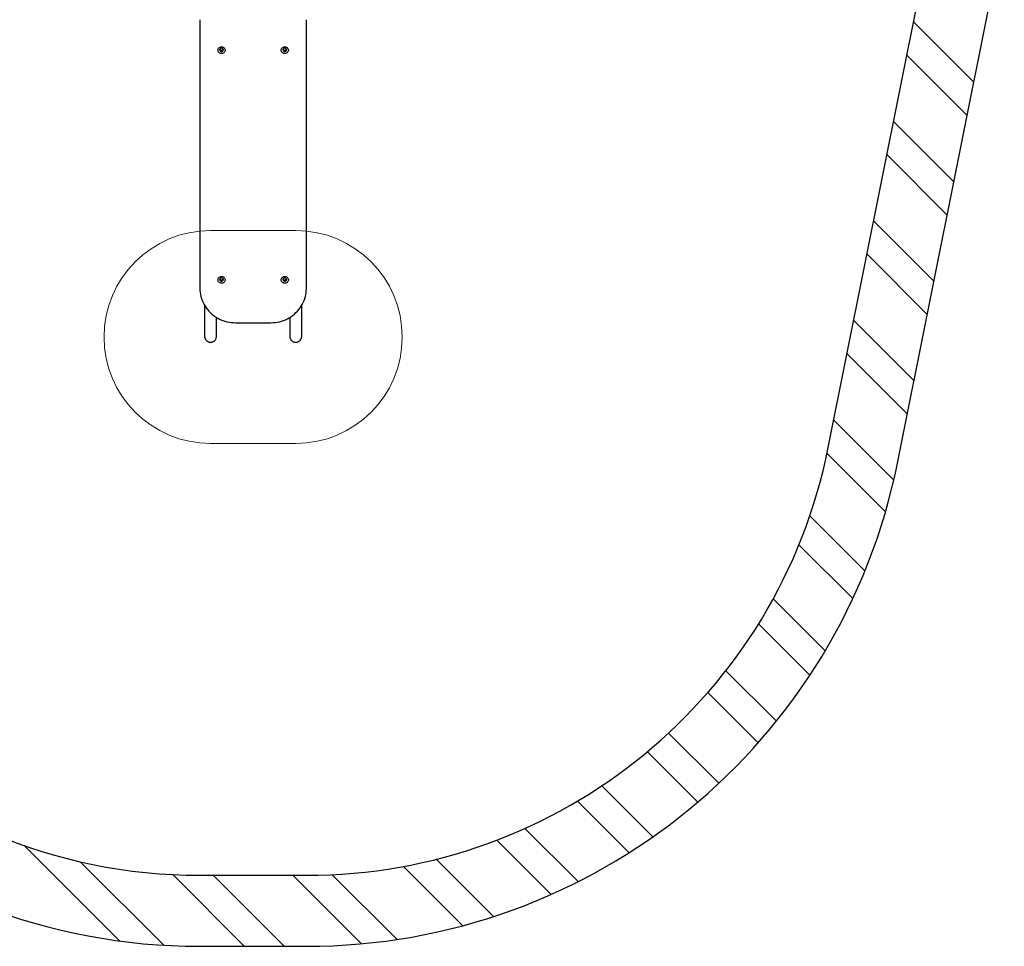
# Model space of a CAD drawing. Units: millimetres. Extents: x 1435 to 10871, y 865 to 11987.
# Drawn here: x 7424 to 10199, y 865 to 3476 of the extents above; entities that cross this region are included whole.
import ezdxf

# ---------------------------------------------------------------- set-up
doc = ezdxf.new("R2010")
doc.units = ezdxf.units.MM
doc.header["$LTSCALE"] = 100
doc.layers.add('OTWORY_MONTAŻOWE', color=1, linetype='Continuous')
doc.layers.add('STREFA', color=102, linetype='Continuous')

# ---------------------------------------------------------------- blocks, each defined once
blk = doc.blocks.new('SW_HATCH_0')
at = {"color": 0, "linetype": 'Continuous', "lineweight": 18}
for p, q in [((-498.2, -4553.2), (-668.1, -4383.3)), ((-517, -4646.7), (-686.9, -4476.8)), ((-554.5, -4833.7), (-724.4, -4663.8)), ((-573.2, -4927.2), (-743.1, -4757.3)), ((-610.7, -5114.2), (-780.6, -4944.3)), ((-629.5, -5207.7), (-799.4, -5037.8)), ((-667, -5394.7), (-836.9, -5224.8)), ((-685.7, -5488.2), (-855.6, -5318.3)), ((-723.9, -5674.5), (-893.1, -5505.3)), ((-747.3, -5763.4), (-911.9, -5598.7)), ((-805.3, -5929.9), (-960.6, -5774.6)), ((-839.5, -6008), (-991.2, -5856.2)), ((-917.1, -6154.8), (-1063.7, -6008.2)), ((-960.3, -6223.9), (-1105.1, -6079.1)), ((-1055, -6353.7), (-1197.4, -6211.3)), ((-1106.4, -6414.5), (-1248.1, -6272.8)), ((-1217.1, -6528.4), (-1358.6, -6386.9)), ((-1276.4, -6581.4), (-1418.3, -6439.4)), ((-1402.9, -6679.3), (-1546.8, -6535.5)), ((-1470.2, -6724.2), (-1615.7, -6578.8)), ((-1613.5, -6805.5), (-1763.5, -6655.5)), ((-2905.7, -6972.6), (-3174.7, -6703.6)), ((-1689.7, -6841.6), (-1842.8, -6688.5)), ((-1851.9, -6903.9), (-2013.3, -6742.4)), ((-2781.3, -6984.7), (-3016.7, -6749.3)), ((-1938.4, -6929.6), (-2105.5, -6762.5)), ((-2553.8, -6987.8), (-2755.7, -6785.8)), ((-2441.5, -6987.8), (-2641.5, -6787.8)), ((-2224.1, -6980.6), (-2417, -6787.8)), ((-2124, -6968.5), (-2306.5, -6786))]:
    blk.add_line(p, q, dxfattribs=at)

msp = doc.modelspace()

# ---------------------------------------------------------------- linework, layer by layer
at = {"color": 7, "linetype": 'Continuous', "lineweight": 25}
for p, q in [((7932.2, 3476.2), (7932.2, 2719)), ((8232.2, 2719), (8232.2, 3476.2)), ((7945.4, 2671.1), (7945.4, 2584.4)), ((8219.1, 2584.4), (8219.1, 2671.1)), ((7979.1, 2584.4), (7979.1, 2637.2)), ((8185.4, 2637.2), (8185.4, 2584.4)), ((8032.2, 2622.4), (8132.2, 2622.4))]:
    msp.add_line(p, q, dxfattribs=at)
at = {"color": 7, "linetype": 'Continuous', "lineweight": 25, "flags": 128}
for points in [[(7983, 3390.3), (7983.2, 3392.1), (7983.7, 3393.9), (7984.6, 3395.5), (7985.8, 3397), (7987.2, 3398.2), (7988.9, 3399.1), (7990.7, 3399.7), (7992.5, 3400), (7994.4, 3399.9), (7996.3, 3399.4), (7998, 3398.7), (7999.6, 3397.6), (8000.9, 3396.3), (8001.9, 3394.7), (8002.6, 3393), (8003, 3391.2), (8003, 3389.4), (8002.6, 3387.6), (8001.9, 3385.9), (8000.9, 3384.3), (7999.6, 3383), (7998, 3381.9), (7996.3, 3381.2), (7994.4, 3380.8), (7992.5, 3380.7), (7990.7, 3380.9), (7988.9, 3381.5), (7987.2, 3382.4), (7985.8, 3383.6), (7984.6, 3385.1), (7983.7, 3386.7), (7983.2, 3388.5), (7983, 3390.3)], [(7993, 3386.8), (7994.4, 3387), (7995.6, 3387.5), (7996.7, 3388.3), (7997.5, 3389.4), (7997.9, 3390.6), (7998, 3391.9), (7997.7, 3393.2), (7997.1, 3394.4), (7996.2, 3395.4), (7995, 3396), (7993.7, 3396.4), (7992.3, 3396.4), (7991, 3396), (7989.9, 3395.4), (7988.9, 3394.4), (7988.3, 3393.2), (7988, 3391.9), (7988.1, 3390.6), (7988.6, 3389.4), (7989.4, 3388.3), (7990.4, 3387.5), (7991.7, 3387), (7993, 3386.8)], [(8161.4, 3390.3), (8161.6, 3392.1), (8162.1, 3393.9), (8163, 3395.5), (8164.2, 3397), (8165.6, 3398.2), (8167.3, 3399.1), (8169.1, 3399.7), (8170.9, 3400), (8172.8, 3399.9), (8174.7, 3399.4), (8176.4, 3398.7), (8178, 3397.6), (8179.3, 3396.3), (8180.3, 3394.7), (8181, 3393), (8181.4, 3391.2), (8181.4, 3389.4), (8181, 3387.6), (8180.3, 3385.9), (8179.3, 3384.3), (8178, 3383), (8176.4, 3381.9), (8174.7, 3381.2), (8172.8, 3380.8), (8170.9, 3380.7), (8169.1, 3380.9), (8167.3, 3381.5), (8165.6, 3382.4), (8164.2, 3383.6), (8163, 3385.1), (8162.1, 3386.7), (8161.6, 3388.5), (8161.4, 3390.3)], [(8171.4, 3386.8), (8172.8, 3387), (8174, 3387.5), (8175.1, 3388.3), (8175.9, 3389.4), (8176.3, 3390.6), (8176.4, 3391.9), (8176.1, 3393.2), (8175.5, 3394.4), (8174.6, 3395.4), (8173.4, 3396), (8172.1, 3396.4), (8170.7, 3396.4), (8169.4, 3396), (8168.3, 3395.4), (8167.3, 3394.4), (8166.7, 3393.2), (8166.4, 3391.9), (8166.5, 3390.6), (8167, 3389.4), (8167.8, 3388.3), (8168.8, 3387.5), (8170.1, 3387), (8171.4, 3386.8)], [(7983, 2743.1), (7983.2, 2745), (7983.7, 2746.7), (7984.6, 2748.4), (7985.8, 2749.8), (7987.2, 2751), (7988.9, 2751.9), (7990.7, 2752.5), (7992.5, 2752.8), (7994.4, 2752.7), (7996.3, 2752.3), (7998, 2751.5), (7999.6, 2750.4), (8000.9, 2749.1), (8001.9, 2747.6), (8002.6, 2745.9), (8003, 2744.1), (8003, 2742.2), (8002.6, 2740.4), (8001.9, 2738.7), (8000.9, 2737.2), (7999.6, 2735.8), (7998, 2734.8), (7996.3, 2734), (7994.4, 2733.6), (7992.5, 2733.5), (7990.7, 2733.8), (7988.9, 2734.4), (7987.2, 2735.3), (7985.8, 2736.5), (7984.6, 2737.9), (7983.7, 2739.6), (7983.2, 2741.3), (7983, 2743.1)], [(7993, 2739.6), (7994.4, 2739.8), (7995.6, 2740.3), (7996.7, 2741.1), (7997.5, 2742.2), (7997.9, 2743.5), (7998, 2744.8), (7997.7, 2746.1), (7997.1, 2747.2), (7996.2, 2748.2), (7995, 2748.9), (7993.7, 2749.2), (7992.3, 2749.2), (7991, 2748.9), (7989.9, 2748.2), (7988.9, 2747.2), (7988.3, 2746.1), (7988, 2744.8), (7988.1, 2743.5), (7988.6, 2742.2), (7989.4, 2741.1), (7990.4, 2740.3), (7991.7, 2739.8), (7993, 2739.6)], [(8161.4, 2743.1), (8161.6, 2745), (8162.1, 2746.7), (8163, 2748.4), (8164.2, 2749.8), (8165.6, 2751), (8167.3, 2751.9), (8169.1, 2752.5), (8170.9, 2752.8), (8172.8, 2752.7), (8174.7, 2752.3), (8176.4, 2751.5), (8178, 2750.4), (8179.3, 2749.1), (8180.3, 2747.6), (8181, 2745.9), (8181.4, 2744.1), (8181.4, 2742.2), (8181, 2740.4), (8180.3, 2738.7), (8179.3, 2737.2), (8178, 2735.8), (8176.4, 2734.8), (8174.7, 2734), (8172.8, 2733.6), (8170.9, 2733.5), (8169.1, 2733.8), (8167.3, 2734.4), (8165.6, 2735.3), (8164.2, 2736.5), (8163, 2737.9), (8162.1, 2739.6), (8161.6, 2741.3), (8161.4, 2743.1)], [(8171.4, 2739.6), (8172.8, 2739.8), (8174, 2740.3), (8175.1, 2741.1), (8175.9, 2742.2), (8176.3, 2743.5), (8176.4, 2744.8), (8176.1, 2746.1), (8175.5, 2747.2), (8174.6, 2748.2), (8173.4, 2748.9), (8172.1, 2749.2), (8170.7, 2749.2), (8169.4, 2748.9), (8168.3, 2748.2), (8167.3, 2747.2), (8166.7, 2746.1), (8166.4, 2744.8), (8166.5, 2743.5), (8167, 2742.2), (8167.8, 2741.1), (8168.8, 2740.3), (8170.1, 2739.8), (8171.4, 2739.6)], [(7932.2, 2719), (7932.4, 2713.2), (7932.9, 2707.4), (7933.9, 2701.6), (7935.1, 2695.9), (7936.7, 2690.3), (7938.7, 2684.7), (7941, 2679.4), (7943.7, 2674.1), (7946.6, 2669), (7949.9, 2664.1), (7953.5, 2659.4), (7957.4, 2654.9), (7961.5, 2650.7), (7965.9, 2646.7), (7970.5, 2643), (7975.4, 2639.5), (7980.5, 2636.3), (7985.7, 2633.5), (7991.2, 2630.9), (7996.8, 2628.7), (8002.5, 2626.8), (8008.3, 2625.2), (8014.2, 2624), (8020.2, 2623.1), (8026.2, 2622.6), (8032.2, 2622.4)], [(8132.2, 2622.4), (8138.3, 2622.6), (8144.3, 2623.1), (8150.2, 2624), (8156.1, 2625.2), (8162, 2626.8), (8167.7, 2628.7), (8173.3, 2630.9), (8178.7, 2633.5), (8183.9, 2636.3), (8189, 2639.5), (8193.9, 2643), (8198.5, 2646.7), (8202.9, 2650.7), (8207.1, 2654.9), (8210.9, 2659.4), (8214.5, 2664.1), (8217.8, 2669), (8220.8, 2674.1), (8223.4, 2679.4), (8225.7, 2684.7), (8227.7, 2690.3), (8229.3, 2695.9), (8230.6, 2701.6), (8231.5, 2707.4), (8232, 2713.2), (8232.2, 2719)]]:
    msp.add_lwpolyline(points, dxfattribs=at)
at = {"color": 7, "linetype": 'Continuous', "lineweight": 25}
for centre, radius, start, end in [((7993, 3393.8), 4.97, 193.6591, 270.6514), ((7993, 3395.8), 5.43, 209.9267, 270.4565), ((7993.1, 3395.8), 5.42, 269.4634, 330.1534), ((7993.1, 3393.8), 4.96, 269.2393, 346.4502), ((8171.4, 3393.8), 4.97, 193.6591, 270.6514), ((8171.4, 3395.9), 5.49, 210.0531, 329.9469), ((8171.5, 3393.8), 4.96, 269.2513, 345.4339), ((7993, 2746.6), 4.97, 193.6591, 270.6514), ((7993, 2748.7), 5.43, 209.9267, 270.4565), ((7993.1, 2748.6), 5.42, 269.4634, 330.1534), ((7993.1, 2746.6), 4.96, 269.2393, 346.4502), ((8171.4, 2746.6), 4.97, 193.6591, 270.6514), ((8171.4, 2748.7), 5.49, 210.0531, 329.9469), ((8171.5, 2746.6), 4.96, 269.2513, 345.4339)]:
    msp.add_arc(centre, radius, start, end, dxfattribs=at)
for points, knots in [([(7993, 3388.7), (7992.3, 3388.8), (7991, 3388.9), (7989.3, 3390.1), (7988.2, 3391.5), (7988.1, 3392.6), (7988, 3393)], [0, 0, 0, 0, 0.272618, 0.545236, 0.817854, 1, 1, 1, 1]), ([(7998, 3393), (7998, 3392.6), (7997.8, 3391.5), (7996.7, 3390.1), (7995, 3388.9), (7993.7, 3388.8), (7993, 3388.7)], [0, 0, 0, 0, 0.182146, 0.454764, 0.727382, 1, 1, 1, 1]), ([(8171.4, 3388.7), (8170.7, 3388.8), (8169.4, 3388.9), (8167.7, 3390.1), (8166.6, 3391.5), (8166.5, 3392.6), (8166.4, 3393)], [0, 0, 0, 0, 0.272618, 0.545236, 0.817854, 1, 1, 1, 1]), ([(8176.4, 3393), (8176.4, 3392.6), (8176.2, 3391.5), (8175.1, 3390.1), (8173.4, 3388.9), (8172.1, 3388.8), (8171.4, 3388.7)], [0, 0, 0, 0, 0.182146, 0.454764, 0.727382, 1, 1, 1, 1]), ([(7993, 2741.5), (7992.3, 2741.6), (7991, 2741.8), (7989.3, 2742.9), (7988.2, 2744.4), (7988.1, 2745.4), (7988, 2745.9)], [0, 0, 0, 0, 0.272618, 0.545236, 0.817854, 1, 1, 1, 1]), ([(7998, 2745.9), (7998, 2745.4), (7997.8, 2744.4), (7996.7, 2742.9), (7995, 2741.8), (7993.7, 2741.6), (7993, 2741.5)], [0, 0, 0, 0, 0.182146, 0.454764, 0.727382, 1, 1, 1, 1]), ([(8171.4, 2741.5), (8170.7, 2741.6), (8169.4, 2741.8), (8167.7, 2742.9), (8166.6, 2744.4), (8166.5, 2745.4), (8166.4, 2745.9)], [0, 0, 0, 0, 0.2726181, 0.5452361, 0.8178542, 1, 1, 1, 1]), ([(8176.4, 2745.9), (8176.4, 2745.4), (8176.2, 2744.4), (8175.1, 2742.9), (8173.4, 2741.8), (8172.1, 2741.6), (8171.4, 2741.5)], [0, 0, 0, 0, 0.1821458, 0.4547639, 0.7273819, 1, 1, 1, 1]), ([(7945.4, 2584.6), (7945.4, 2584.2), (7945.3, 2582.9), (7945.7, 2580.7), (7946.5, 2577.9), (7947.9, 2575.3), (7949.6, 2572.9), (7951.7, 2571), (7954.1, 2569.3), (7956.7, 2568.2), (7959.5, 2567.5), (7962.3, 2567.3), (7965.1, 2567.5), (7968.1, 2568.3), (7969.9, 2569.3), (7970.9, 2569.8)], [0, 0, 0, 0, 0.026927, 0.108896, 0.188628, 0.270701, 0.349921, 0.431484, 0.50989, 0.590615, 0.668252, 0.748168, 0.825356, 0.904783, 1, 1, 1, 1]), ([(7970.9, 2569.8), (7971.7, 2570.3), (7973.3, 2571.4), (7975.3, 2573.5), (7976.9, 2575.8), (7978.1, 2578.4), (7978.8, 2581.2), (7979.1, 2583.3), (7979, 2584.4), (7979, 2584.5)], [0, 0, 0, 0, 0.1604361, 0.3255604, 0.4859848, 0.6509934, 0.8126686, 0.9789539, 1, 1, 1, 1]), ([(8185.4, 2584.6), (8185.4, 2584.2), (8185.3, 2582.9), (8185.7, 2580.7), (8186.5, 2577.9), (8187.9, 2575.3), (8189.6, 2572.9), (8191.7, 2571), (8194.1, 2569.3), (8196.7, 2568.2), (8199.5, 2567.5), (8202.3, 2567.3), (8205.1, 2567.5), (8208.1, 2568.3), (8209.9, 2569.3), (8210.9, 2569.8)], [0, 0, 0, 0, 0.026927, 0.108896, 0.188628, 0.270701, 0.349921, 0.431484, 0.50989, 0.590615, 0.668252, 0.748168, 0.825356, 0.904783, 1, 1, 1, 1]), ([(8210.9, 2569.8), (8211.7, 2570.3), (8213.3, 2571.4), (8215.3, 2573.5), (8216.9, 2575.8), (8218.1, 2578.4), (8218.8, 2581.2), (8219.1, 2583.3), (8219, 2584.4), (8219, 2584.5)], [0, 0, 0, 0, 0.1604361, 0.3255604, 0.4859848, 0.6509934, 0.8126686, 0.9789539, 1, 1, 1, 1])]:
    msp.add_open_spline(points, degree=3, knots=knots, dxfattribs=at)
at = {"layer": 'OTWORY_MONTAŻOWE', "linetype": 'Continuous', "lineweight": 18}
for p, q in [((7962.2, 2882.1), (8202.2, 2882.1)), ((7962.2, 2282.1), (8202.2, 2282.1))]:
    msp.add_line(p, q, dxfattribs=at)
for centre, start, end in [((7962.2, 2582.1), 90, 270), ((8202.2, 2582.1), 270, 90)]:
    msp.add_arc(centre, 300, start, end, dxfattribs=at)
at = {"layer": 'STREFA', "linetype": 'Continuous', "lineweight": 25}
for p, q in [((9702.9, 2270.4), (10002.9, 3766.4)), ((9899, 2231), (10199, 3727.1)), ((7932.2, 1065.3), (8232.2, 1065.3)), ((7932.2, 865.3), (8232.2, 865.3))]:
    msp.add_line(p, q, dxfattribs=at)
for centre, radius, start, end in [((7932.2, 2565.3), 1500, 180.1513, 270), ((7932.2, 2565.3), 1700, 186.8908, 270), ((8232.2, 2565.3), 1500, 270, 348.6609), ((8232.2, 2565.3), 1700, 270, 348.6609)]:
    msp.add_arc(centre, radius, start, end, dxfattribs=at)

# ---------------------------------------------------------------- block references
at = {"color": 102, "linetype": 'Continuous', "lineweight": 18}
msp.add_blockref('SW_HATCH_0', (10611.6, 7853), dxfattribs=at)

doc.saveas('drawing.dxf')
